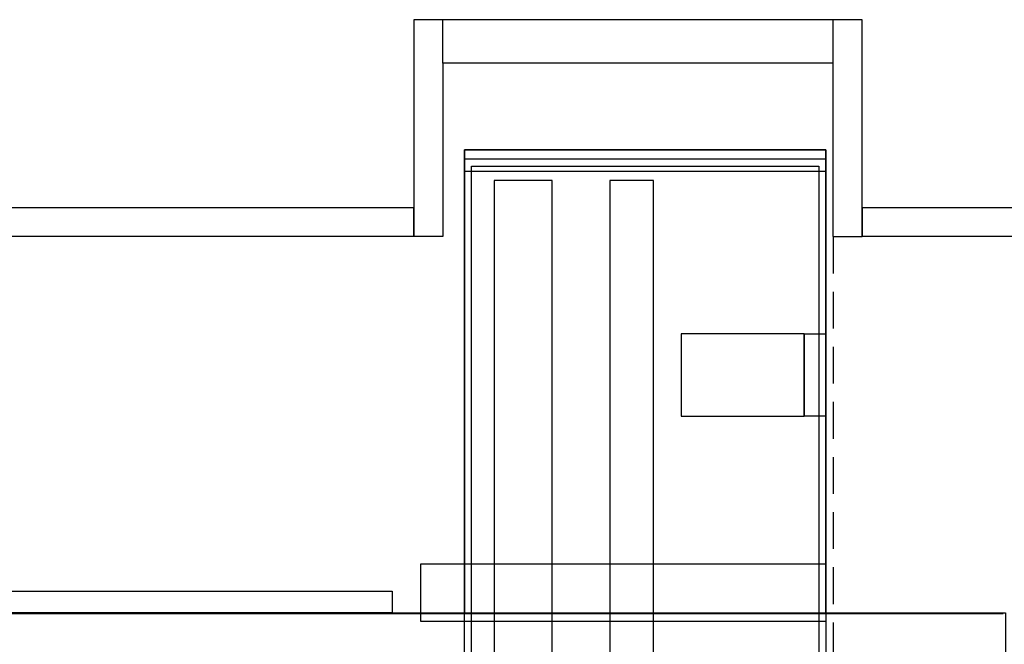
# Model space of a CAD drawing. Units: millimetres. Extents: x -1415 to 14414, y -4000 to 1416.
# Drawn here: x 2643 to 3323, y 128 to 560 of the extents above; entities that cross this region are included whole.
import ezdxf

# ---------------------------------------------------------------- set-up
doc = ezdxf.new("R2010")
doc.units = ezdxf.units.MM
doc.header["$MEASUREMENT"] = 0
doc.linetypes.add('DASHEDX2', pattern=[38.1, 25.4, -12.7])
doc.layers.add('opt_bench', color=7, linetype='Continuous')

msp = doc.modelspace()

# ---------------------------------------------------------------- linework, layer by layer
for p, q in [((2935, 530), (2935, 560)), ((3205, 530), (3205, 560)), ((2935, 410), (2915, 410)), ((3205, 410), (3225, 410))]:
    msp.add_line(p, q)
at = {"color": 254, "linetype": 'DASHEDX2'}
msp.add_line((3205, 410), (3205, -410), dxfattribs=at)
for points in [[(3225, 410), (3225, 560), (2915, 560), (2915, 410)], [(3205, 410), (3205, 530), (2935, 530), (2935, 410)], [(2915, 410), (2915, 430), (2305, 430), (2305, 135)], [(3225, -410), (3225, -430), (3387.2, -430), (3387.2, 430), (3225, 430), (3225, 410)], [(2915, 410), (2335, 410), (2335, 135)], [(3225, -410), (3347.2, -410), (3347.2, 410), (3225, 410)]]:
    msp.add_lwpolyline(points)
at = {"color": 11}
for points in [[(2950, 150), (3200, 150), (3200, 470), (2950, 470)], [(2950, 470), (3200, 470), (3200, 455), (2950, 455)], [(2900, 150), (2305, 150), (2305, 165), (2900, 165)], [(2305, 150), (3324.2, 150), (3324.2, -150), (2305, -150)]]:
    msp.add_lwpolyline(points, close=True, dxfattribs=at)
for points in [[(2950, 463.83), (3200, 463.83), (3200, -463.93), (2950, -463.93)], [(2955, 458.83), (3195, 458.83), (3195, -460.93), (2955, -460.93)], [(2970.67, 448.83), (2970.67, -121.17), (3010.67, -121.17), (3010.67, 448.83)], [(3050.67, 448.83), (3050.67, -121.17), (3080.67, -121.17), (3080.67, 448.83)], [(3100, 285.834), (3185, 285.834), (3185, 342.834), (3100, 342.834)], [(3185, 342.834), (3200, 342.834), (3200, 285.834), (3185, 285.834)], [(3185, 342.834), (3185, 342.834), (3185, 285.834), (3185, 285.834)], [(2920, 183.83), (3200, 183.83), (3200, 143.83), (2920, 143.83)]]:
    msp.add_lwpolyline(points, close=True)
at = {"layer": 'opt_bench'}
msp.add_line((2321.363, 149.409), (3322.403, 149.409), dxfattribs=at)

doc.saveas('drawing.dxf')
